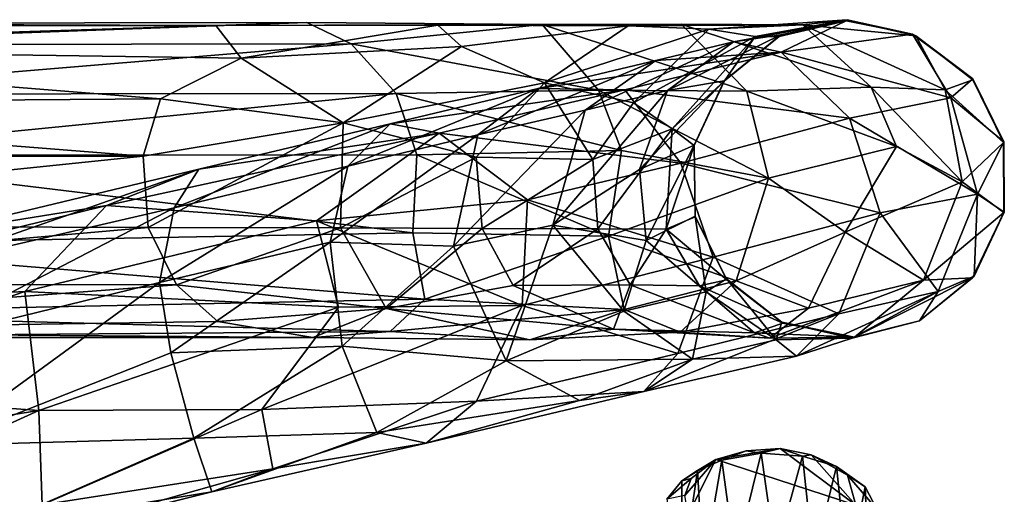
# Model space of a CAD drawing. Units: inches. Extents: x -6 to 6, y -10 to 11.1.
# Drawn here: x 3.7 to 5.6, y 8.8 to 9.7 of the extents above; entities that cross this region are included whole.
import ezdxf

# ---------------------------------------------------------------- set-up
doc = ezdxf.new("R2010")
doc.units = ezdxf.units.IN
doc.layers.get('0').update_dxf_attribs({"true_color": 0xc2ced6})

msp = doc.modelspace()

# ---------------------------------------------------------------- linework, layer by layer
for points in [[(3.0494, 9.679), (4.2762, 9.6807), (4.1087, 9.6755), (3.0494, 9.679)], [(3.1463, 9.6398), (4.2762, 9.6807), (3.0494, 9.679), (3.1463, 9.6398)], [(3.1463, 9.6398), (4.3577, 9.6419), (4.2762, 9.6807), (3.1463, 9.6398)], [(4.1087, 9.6755), (4.2762, 9.6807), (4.7086, 9.677), (4.1087, 9.6755)], [(4.3577, 9.6419), (4.7086, 9.677), (4.2762, 9.6807), (4.3577, 9.6419)], [(5.1876, 9.6767), (5.269, 9.6861), (5.015, 9.6688), (5.1876, 9.6767)], [(5.269, 9.6861), (5.0998, 9.6553), (5.015, 9.6688), (5.269, 9.6861)], [(5.2669, 9.6839), (5.1474, 9.6262), (5.0603, 9.6454), (5.2669, 9.6839)], [(5.2669, 9.6839), (5.0603, 9.6454), (5.147, 9.6585), (5.2669, 9.6839)], [(5.269, 9.6861), (5.1441, 9.6554), (5.0998, 9.6553), (5.269, 9.6861)], [(5.269, 9.6861), (5.2669, 9.6839), (5.1441, 9.6554), (5.269, 9.6861)], [(5.2669, 9.6839), (5.147, 9.6585), (5.1441, 9.6554), (5.2669, 9.6839)], [(5.389, 9.6594), (5.1474, 9.6262), (5.2669, 9.6839), (5.389, 9.6594)], [(5.3954, 9.6567), (5.269, 9.6861), (5.1876, 9.6767), (5.3954, 9.6567)], [(5.269, 9.6861), (5.389, 9.6594), (5.2669, 9.6839), (5.269, 9.6861)], [(5.269, 9.6861), (5.3954, 9.6567), (5.389, 9.6594), (5.269, 9.6861)], [(2.8369, 9.6341), (2.9458, 9.675), (4.1087, 9.6755), (2.8369, 9.6341)], [(4.1557, 9.6155), (2.8369, 9.6341), (4.1087, 9.6755), (4.1557, 9.6155)], [(3.0494, 9.679), (4.1087, 9.6755), (2.9458, 9.675), (3.0494, 9.679)], [(4.7086, 9.677), (4.5167, 9.6758), (4.1087, 9.6755), (4.7086, 9.677)], [(4.1557, 9.6155), (4.1087, 9.6755), (4.5167, 9.6758), (4.1557, 9.6155)], [(4.5605, 9.637), (4.1557, 9.6155), (4.5167, 9.6758), (4.5605, 9.637)], [(4.812, 9.5566), (4.7086, 9.677), (4.3577, 9.6419), (4.812, 9.5566)], [(4.7086, 9.677), (4.9641, 9.678), (4.5167, 9.6758), (4.7086, 9.677)], [(4.9641, 9.678), (4.8668, 9.6747), (4.5167, 9.6758), (4.9641, 9.678)], [(4.8668, 9.6747), (4.5605, 9.637), (4.5167, 9.6758), (4.8668, 9.6747)], [(4.713, 9.5701), (4.5605, 9.637), (4.8668, 9.6747), (4.713, 9.5701)], [(5.0849, 9.5549), (4.9641, 9.678), (4.7086, 9.677), (5.0849, 9.5549)], [(4.812, 9.5566), (5.0849, 9.5549), (4.7086, 9.677), (4.812, 9.5566)], [(4.8668, 9.6747), (5.015, 9.6688), (4.713, 9.5701), (4.8668, 9.6747)], [(5.015, 9.6688), (4.8762, 9.5336), (4.713, 9.5701), (5.015, 9.6688)], [(4.9641, 9.678), (5.1876, 9.6767), (4.8668, 9.6747), (4.9641, 9.678)], [(5.1876, 9.6767), (5.015, 9.6688), (4.8668, 9.6747), (5.1876, 9.6767)], [(5.015, 9.6688), (5.0998, 9.6553), (4.8762, 9.5336), (5.015, 9.6688)], [(5.0849, 9.5549), (5.3128, 9.5622), (4.9641, 9.678), (5.0849, 9.5549)], [(5.3128, 9.5622), (5.1876, 9.6767), (4.9641, 9.678), (5.3128, 9.5622)], [(5.3128, 9.5622), (5.449, 9.5575), (5.1876, 9.6767), (5.3128, 9.5622)], [(5.449, 9.5575), (5.3954, 9.6567), (5.1876, 9.6767), (5.449, 9.5575)], [(4.7875, 9.5196), (4.9391, 9.5561), (5.0603, 9.6454), (4.7875, 9.5196)], [(4.7875, 9.5196), (5.0603, 9.6454), (4.9172, 9.6112), (4.7875, 9.5196)], [(5.0998, 9.6553), (4.9475, 9.4854), (4.8762, 9.5336), (5.0998, 9.6553)], [(5.1474, 9.6262), (4.9172, 9.6112), (5.0603, 9.6454), (5.1474, 9.6262)], [(4.9391, 9.5561), (5.0428, 9.5735), (5.147, 9.6585), (4.9391, 9.5561)], [(4.9391, 9.5561), (5.147, 9.6585), (5.0603, 9.6454), (4.9391, 9.5561)], [(5.0998, 9.6553), (5.0436, 9.5735), (4.9475, 9.4854), (5.0998, 9.6553)], [(5.147, 9.6585), (5.0428, 9.5735), (5.1441, 9.6554), (5.147, 9.6585)], [(5.0436, 9.5735), (5.1441, 9.6554), (5.0428, 9.5735), (5.0436, 9.5735)], [(5.0436, 9.5735), (5.0998, 9.6553), (5.1441, 9.6554), (5.0436, 9.5735)], [(5.4594, 9.5425), (5.1474, 9.6262), (5.389, 9.6594), (5.4594, 9.5425)], [(5.4996, 9.5774), (5.4594, 9.5425), (5.389, 9.6594), (5.4996, 9.5774)], [(5.3954, 9.6567), (5.4996, 9.5774), (5.389, 9.6594), (5.3954, 9.6567)], [(5.449, 9.5575), (5.5001, 9.5756), (5.3954, 9.6567), (5.449, 9.5575)], [(5.3954, 9.6567), (5.5001, 9.5756), (5.4996, 9.5774), (5.3954, 9.6567)], [(2.8369, 9.6341), (4.007, 9.5406), (2.7614, 9.5317), (2.8369, 9.6341)], [(2.8369, 9.6341), (4.1557, 9.6155), (4.007, 9.5406), (2.8369, 9.6341)], [(3.2444, 9.5492), (4.3577, 9.6419), (3.1463, 9.6398), (3.2444, 9.5492)], [(3.2444, 9.5492), (4.4405, 9.5507), (4.3577, 9.6419), (3.2444, 9.5492)], [(4.1557, 9.6155), (4.5605, 9.637), (4.3426, 9.4968), (4.1557, 9.6155)], [(4.5605, 9.637), (4.713, 9.5701), (4.3426, 9.4968), (4.5605, 9.637)], [(4.4405, 9.5507), (4.812, 9.5566), (4.3577, 9.6419), (4.4405, 9.5507)], [(4.7013, 9.5597), (4.9172, 9.6112), (5.1474, 9.6262), (4.7013, 9.5597)], [(5.1474, 9.6262), (4.8603, 9.557), (4.7013, 9.5597), (5.1474, 9.6262)], [(5.2732, 9.5049), (4.8603, 9.557), (5.1474, 9.6262), (5.2732, 9.5049)], [(5.4594, 9.5425), (5.2732, 9.5049), (5.1474, 9.6262), (5.4594, 9.5425)], [(4.1557, 9.6155), (4.3426, 9.4968), (4.007, 9.5406), (4.1557, 9.6155)], [(4.9172, 9.6112), (4.7013, 9.5597), (4.5904, 9.4746), (4.9172, 9.6112)], [(4.5904, 9.4746), (4.7875, 9.5196), (4.9172, 9.6112), (4.5904, 9.4746)], [(4.8871, 9.4107), (4.9878, 9.4558), (5.0428, 9.5735), (4.8871, 9.4107)], [(5.0428, 9.5735), (4.9391, 9.5561), (4.8871, 9.4107), (5.0428, 9.5735)], [(5.0436, 9.5735), (4.9877, 9.4548), (4.9475, 9.4854), (5.0436, 9.5735)], [(5.0428, 9.5735), (4.9878, 9.4558), (4.9877, 9.4548), (5.0428, 9.5735)], [(4.9877, 9.4548), (5.0436, 9.5735), (5.0428, 9.5735), (4.9877, 9.4548)], [(5.5562, 9.4605), (5.5001, 9.5756), (5.449, 9.5575), (5.5562, 9.4605)], [(5.5566, 9.4614), (5.4594, 9.5425), (5.4996, 9.5774), (5.5566, 9.4614)], [(5.5566, 9.4614), (5.4996, 9.5774), (5.5001, 9.5756), (5.5566, 9.4614)], [(5.5001, 9.5756), (5.5562, 9.4605), (5.5566, 9.4614), (5.5001, 9.5756)], [(4.713, 9.5701), (4.5871, 9.4336), (4.3426, 9.4968), (4.713, 9.5701)], [(4.3513, 9.4172), (4.5904, 9.4746), (4.7013, 9.5597), (4.3513, 9.4172)], [(4.7013, 9.5597), (4.4294, 9.4947), (4.3513, 9.4172), (4.7013, 9.5597)], [(4.8603, 9.557), (4.4294, 9.4947), (4.7013, 9.5597), (4.8603, 9.557)], [(4.8603, 9.557), (4.5195, 9.4775), (4.4294, 9.4947), (4.8603, 9.557)], [(4.8541, 9.4455), (4.812, 9.5566), (4.4405, 9.5507), (4.8541, 9.4455)], [(4.5195, 9.4775), (4.8603, 9.557), (4.9633, 9.4226), (4.5195, 9.4775)], [(4.713, 9.5701), (4.8018, 9.4295), (4.5871, 9.4336), (4.713, 9.5701)], [(4.713, 9.5701), (4.8762, 9.5336), (4.8018, 9.4295), (4.713, 9.5701)], [(4.7282, 9.3087), (4.8871, 9.4107), (4.9391, 9.5561), (4.7282, 9.3087)], [(4.9391, 9.5561), (4.7875, 9.5196), (4.7282, 9.3087), (4.9391, 9.5561)], [(4.8541, 9.4455), (5.1245, 9.3951), (4.812, 9.5566), (4.8541, 9.4455)], [(5.1245, 9.3951), (5.0849, 9.5549), (4.812, 9.5566), (5.1245, 9.3951)], [(5.2732, 9.5049), (4.9633, 9.4226), (4.8603, 9.557), (5.2732, 9.5049)], [(5.3596, 9.4529), (5.3128, 9.5622), (5.0849, 9.5549), (5.3596, 9.4529)], [(5.1245, 9.3951), (5.3596, 9.4529), (5.0849, 9.5549), (5.1245, 9.3951)], [(5.3596, 9.4529), (5.48, 9.3879), (5.3128, 9.5622), (5.3596, 9.4529)], [(5.48, 9.3879), (5.449, 9.5575), (5.3128, 9.5622), (5.48, 9.3879)], [(5.48, 9.3879), (5.5562, 9.4605), (5.449, 9.5575), (5.48, 9.3879)], [(2.7614, 9.5317), (4.007, 9.5406), (3.9755, 9.4355), (2.7614, 9.5317)], [(3.2924, 9.437), (4.4405, 9.5507), (3.2444, 9.5492), (3.2924, 9.437)], [(3.2924, 9.437), (4.4785, 9.4375), (4.4405, 9.5507), (3.2924, 9.437)], [(4.007, 9.5406), (4.3426, 9.4968), (3.9755, 9.4355), (4.007, 9.5406)], [(4.4405, 9.5507), (4.4785, 9.4375), (4.8541, 9.4455), (4.4405, 9.5507)], [(5.5087, 9.3658), (5.2732, 9.5049), (5.4594, 9.5425), (5.5087, 9.3658)], [(5.5566, 9.4614), (5.5087, 9.3658), (5.4594, 9.5425), (5.5566, 9.4614)], [(2.7614, 9.5317), (3.9755, 9.4355), (2.7329, 9.4348), (2.7614, 9.5317)], [(4.5458, 9.2703), (4.7282, 9.3087), (4.7875, 9.5196), (4.5458, 9.2703)], [(4.7875, 9.5196), (4.5904, 9.4746), (4.5458, 9.2703), (4.7875, 9.5196)], [(4.8762, 9.5336), (4.9475, 9.4854), (4.8018, 9.4295), (4.8762, 9.5336)], [(4.9633, 9.4226), (5.2732, 9.5049), (5.3295, 9.3311), (4.9633, 9.4226)], [(5.5087, 9.3658), (5.3295, 9.3311), (5.2732, 9.5049), (5.5087, 9.3658)], [(3.9844, 9.3045), (3.9755, 9.4355), (4.3426, 9.4968), (3.9844, 9.3045)], [(4.3426, 9.4968), (4.3379, 9.3038), (3.9844, 9.3045), (4.3426, 9.4968)], [(4.0322, 9.3406), (4.3513, 9.4172), (4.4294, 9.4947), (4.0322, 9.3406)], [(4.0322, 9.3406), (4.4294, 9.4947), (4.0775, 9.4113), (4.0322, 9.3406)], [(4.5195, 9.4775), (4.0775, 9.4113), (4.4294, 9.4947), (4.5195, 9.4775)], [(4.3379, 9.3038), (4.3426, 9.4968), (4.5871, 9.4336), (4.3379, 9.3038)], [(4.8111, 9.3021), (4.8018, 9.4295), (4.9475, 9.4854), (4.8111, 9.3021)], [(4.9475, 9.4854), (4.9365, 9.3013), (4.8111, 9.3021), (4.9475, 9.4854)], [(4.9365, 9.3013), (4.9475, 9.4854), (4.9877, 9.4548), (4.9365, 9.3013)], [(4.5195, 9.4775), (3.9082, 9.345), (4.0775, 9.4113), (4.5195, 9.4775)], [(4.2939, 9.3164), (3.9082, 9.345), (4.5195, 9.4775), (4.2939, 9.3164)], [(4.6817, 9.3549), (4.2939, 9.3164), (4.5195, 9.4775), (4.6817, 9.3549)], [(4.319, 9.2773), (4.5458, 9.2703), (4.5904, 9.4746), (4.319, 9.2773)], [(4.5904, 9.4746), (4.3513, 9.4172), (4.319, 9.2773), (4.5904, 9.4746)], [(4.9633, 9.4226), (4.6817, 9.3549), (4.5195, 9.4775), (4.9633, 9.4226)], [(4.8306, 9.2883), (4.8541, 9.4455), (4.4785, 9.4375), (4.8306, 9.2883)], [(4.8306, 9.2883), (5.1245, 9.3951), (4.8541, 9.4455), (4.8306, 9.2883)], [(4.9878, 9.4558), (4.8871, 9.4107), (4.8996, 9.2802), (4.9878, 9.4558)], [(4.9878, 9.4558), (4.8996, 9.2802), (4.9894, 9.3254), (4.9878, 9.4558)], [(4.9877, 9.4548), (4.9898, 9.3238), (4.9365, 9.3013), (4.9877, 9.4548)], [(4.9898, 9.3238), (4.9877, 9.4548), (4.9878, 9.4558), (4.9898, 9.3238)], [(4.9878, 9.4558), (4.9894, 9.3254), (4.9898, 9.3238), (4.9878, 9.4558)], [(5.2655, 9.2958), (5.3596, 9.4529), (5.1245, 9.3951), (5.2655, 9.2958)], [(5.2655, 9.2958), (5.48, 9.3879), (5.3596, 9.4529), (5.2655, 9.2958)], [(5.5571, 9.3318), (5.5562, 9.4605), (5.48, 9.3879), (5.5571, 9.3318)], [(5.5577, 9.3324), (5.5087, 9.3658), (5.5566, 9.4614), (5.5577, 9.3324)], [(5.5562, 9.4605), (5.5577, 9.3324), (5.5566, 9.4614), (5.5562, 9.4605)], [(5.5562, 9.4605), (5.5571, 9.3318), (5.5577, 9.3324), (5.5562, 9.4605)], [(2.7329, 9.4348), (3.9755, 9.4355), (2.749, 9.3088), (2.7329, 9.4348)], [(3.9755, 9.4355), (3.9844, 9.3045), (2.749, 9.3088), (3.9755, 9.4355)], [(3.2773, 9.2724), (4.4709, 9.2942), (3.2924, 9.437), (3.2773, 9.2724)], [(4.4709, 9.2942), (4.4785, 9.4375), (3.2924, 9.437), (4.4709, 9.2942)], [(4.5871, 9.4336), (4.5981, 9.3027), (4.3379, 9.3038), (4.5871, 9.4336)], [(4.4709, 9.2942), (4.8306, 9.2883), (4.4785, 9.4375), (4.4709, 9.2942)], [(4.5981, 9.3027), (4.5871, 9.4336), (4.8018, 9.4295), (4.5981, 9.3027)], [(4.8018, 9.4295), (4.8111, 9.3021), (4.5981, 9.3027), (4.8018, 9.4295)], [(3.5685, 9.2333), (4.0322, 9.3406), (4.0775, 9.4113), (3.5685, 9.2333)], [(3.5685, 9.2333), (4.0775, 9.4113), (3.577, 9.2915), (3.5685, 9.2333)], [(3.9082, 9.345), (3.577, 9.2915), (4.0775, 9.4113), (3.9082, 9.345)], [(4.0052, 9.203), (4.319, 9.2773), (4.3513, 9.4172), (4.0052, 9.203)], [(4.3513, 9.4172), (4.0322, 9.3406), (4.0052, 9.203), (4.3513, 9.4172)], [(5.0229, 9.2498), (4.6817, 9.3549), (4.9633, 9.4226), (5.0229, 9.2498)], [(4.8871, 9.4107), (4.7282, 9.3087), (4.8996, 9.2802), (4.8871, 9.4107)], [(5.3295, 9.3311), (5.0229, 9.2498), (4.9633, 9.4226), (5.3295, 9.3311)], [(5.0649, 9.2064), (5.1245, 9.3951), (4.8306, 9.2883), (5.0649, 9.2064)], [(5.0649, 9.2064), (5.2655, 9.2958), (5.1245, 9.3951), (5.0649, 9.2064)], [(5.4094, 9.2076), (5.48, 9.3879), (5.2655, 9.2958), (5.4094, 9.2076)], [(5.5571, 9.3318), (5.48, 9.3879), (5.4094, 9.2076), (5.5571, 9.3318)], [(4.6716, 9.1613), (4.2939, 9.3164), (4.6817, 9.3549), (4.6716, 9.1613)], [(5.0229, 9.2498), (4.6716, 9.1613), (4.6817, 9.3549), (5.0229, 9.2498)], [(5.3295, 9.3311), (5.5087, 9.3658), (5.4362, 9.1867), (5.3295, 9.3311)], [(5.5026, 9.2147), (5.4362, 9.1867), (5.5087, 9.3658), (5.5026, 9.2147)], [(5.5026, 9.2147), (5.5087, 9.3658), (5.5577, 9.3324), (5.5026, 9.2147)], [(3.9082, 9.345), (3.1391, 9.1549), (3.577, 9.2915), (3.9082, 9.345)], [(3.7579, 9.1866), (3.1391, 9.1549), (3.9082, 9.345), (3.7579, 9.1866)], [(3.5563, 9.0938), (4.0052, 9.203), (4.0322, 9.3406), (3.5563, 9.0938)], [(4.0322, 9.3406), (3.5685, 9.2333), (3.5563, 9.0938), (4.0322, 9.3406)], [(4.2939, 9.3164), (3.7579, 9.1866), (3.9082, 9.345), (4.2939, 9.3164)], [(4.9894, 9.3254), (4.8996, 9.2802), (5.01, 9.1862), (4.9894, 9.3254)], [(4.9365, 9.3013), (4.9898, 9.3238), (5.048, 9.208), (4.9365, 9.3013)], [(5.048, 9.208), (4.9898, 9.3238), (4.9894, 9.3254), (5.048, 9.208)], [(4.9894, 9.3254), (5.0474, 9.2099), (5.048, 9.208), (4.9894, 9.3254)], [(4.9894, 9.3254), (5.01, 9.1862), (5.0474, 9.2099), (4.9894, 9.3254)], [(5.2539, 9.1457), (5.0229, 9.2498), (5.3295, 9.3311), (5.2539, 9.1457)], [(5.4362, 9.1867), (5.2539, 9.1457), (5.3295, 9.3311), (5.4362, 9.1867)], [(5.4094, 9.2076), (5.4995, 9.2121), (5.5571, 9.3318), (5.4094, 9.2076)], [(5.5571, 9.3318), (5.4995, 9.2121), (5.5026, 9.2147), (5.5571, 9.3318)], [(5.5571, 9.3318), (5.5026, 9.2147), (5.5577, 9.3324), (5.5571, 9.3318)], [(2.7976, 9.2008), (2.749, 9.3088), (3.9844, 9.3045), (2.7976, 9.2008)], [(3.9844, 9.3045), (4.0367, 9.1989), (2.7976, 9.2008), (3.9844, 9.3045)], [(4.3345, 9.1578), (3.7579, 9.1866), (4.2939, 9.3164), (4.3345, 9.1578)], [(4.0367, 9.1989), (3.9844, 9.3045), (4.3379, 9.3038), (4.0367, 9.1989)], [(4.3379, 9.3038), (4.422, 9.1554), (4.0367, 9.1989), (4.3379, 9.3038)], [(4.6716, 9.1613), (4.3345, 9.1578), (4.2939, 9.3164), (4.6716, 9.1613)], [(4.422, 9.1554), (4.3379, 9.3038), (4.5981, 9.3027), (4.422, 9.1554)], [(4.5981, 9.3027), (4.6552, 9.1977), (4.422, 9.1554), (4.5981, 9.3027)], [(4.7282, 9.3087), (4.5458, 9.2703), (4.6426, 9.0595), (4.7282, 9.3087)], [(4.6552, 9.1977), (4.5981, 9.3027), (4.8111, 9.3021), (4.6552, 9.1977)], [(4.7282, 9.3087), (4.6426, 9.0595), (4.8587, 9.1508), (4.7282, 9.3087)], [(4.8111, 9.3021), (4.87, 9.1987), (4.6552, 9.1977), (4.8111, 9.3021)], [(4.8996, 9.2802), (4.7282, 9.3087), (4.8587, 9.1508), (4.8996, 9.2802)], [(4.87, 9.1987), (4.8111, 9.3021), (4.9365, 9.3013), (4.87, 9.1987)], [(4.9365, 9.3013), (4.9977, 9.1969), (4.87, 9.1987), (4.9365, 9.3013)], [(4.9365, 9.3013), (5.048, 9.208), (4.9977, 9.1969), (4.9365, 9.3013)], [(4.493, 9.1728), (4.4709, 9.2942), (3.2773, 9.2724), (4.493, 9.1728)], [(4.493, 9.1728), (4.8306, 9.2883), (4.4709, 9.2942), (4.493, 9.1728)], [(4.493, 9.1728), (4.8591, 9.1538), (4.8306, 9.2883), (4.493, 9.1728)], [(4.8591, 9.1538), (5.0649, 9.2064), (4.8306, 9.2883), (4.8591, 9.1538)], [(5.1977, 9.1563), (5.2655, 9.2958), (5.0649, 9.2064), (5.1977, 9.1563)], [(5.1977, 9.1563), (5.4094, 9.2076), (5.2655, 9.2958), (5.1977, 9.1563)], [(3.2773, 9.2724), (3.213, 9.1462), (4.493, 9.1728), (3.2773, 9.2724)], [(4.319, 9.2773), (4.0052, 9.203), (4.0264, 9.0742), (4.319, 9.2773)], [(4.0264, 9.0742), (4.3412, 9.0863), (4.319, 9.2773), (4.0264, 9.0742)], [(4.5458, 9.2703), (4.319, 9.2773), (4.3412, 9.0863), (4.5458, 9.2703)], [(4.5458, 9.2703), (4.3412, 9.0863), (4.6426, 9.0595), (4.5458, 9.2703)], [(4.8996, 9.2802), (4.8587, 9.1508), (5.01, 9.1862), (4.8996, 9.2802)], [(4.9575, 9.0726), (4.6716, 9.1613), (5.0229, 9.2498), (4.9575, 9.0726)], [(5.2539, 9.1457), (4.9575, 9.0726), (5.0229, 9.2498), (5.2539, 9.1457)], [(5.0474, 9.2099), (5.01, 9.1862), (5.1384, 9.0979), (5.0474, 9.2099)], [(5.1508, 9.1288), (5.048, 9.208), (5.0474, 9.2099), (5.1508, 9.1288)], [(5.1384, 9.0979), (5.1489, 9.1305), (5.0474, 9.2099), (5.1384, 9.0979)], [(5.1508, 9.1288), (5.0474, 9.2099), (5.1489, 9.1305), (5.1508, 9.1288)], [(5.4995, 9.2121), (5.4094, 9.2076), (5.2827, 9.1027), (5.4995, 9.2121)], [(5.2827, 9.1027), (5.402, 9.133), (5.4995, 9.2121), (5.2827, 9.1027)], [(5.4017, 9.1327), (5.5026, 9.2147), (5.402, 9.133), (5.4017, 9.1327)], [(5.4362, 9.1867), (5.5026, 9.2147), (5.4017, 9.1327), (5.4362, 9.1867)], [(5.4995, 9.2121), (5.402, 9.133), (5.5026, 9.2147), (5.4995, 9.2121)], [(2.8944, 9.1131), (2.7976, 9.2008), (4.0367, 9.1989), (2.8944, 9.1131)], [(4.0367, 9.1989), (4.1128, 9.1317), (2.8944, 9.1131), (4.0367, 9.1989)], [(4.0052, 9.203), (3.5563, 9.0938), (3.5943, 8.9035), (4.0052, 9.203)], [(3.5943, 8.9035), (4.0264, 9.0742), (4.0052, 9.203), (3.5943, 8.9035)], [(4.0367, 9.1989), (4.422, 9.1554), (4.1128, 9.1317), (4.0367, 9.1989)], [(4.6552, 9.1977), (4.8396, 9.1174), (4.422, 9.1554), (4.6552, 9.1977)], [(4.6552, 9.1977), (4.87, 9.1987), (4.8396, 9.1174), (4.6552, 9.1977)], [(4.87, 9.1987), (5.0987, 9.1106), (4.8396, 9.1174), (4.87, 9.1987)], [(4.8591, 9.1538), (4.9622, 9.112), (5.0649, 9.2064), (4.8591, 9.1538)], [(4.87, 9.1987), (4.9977, 9.1969), (5.0987, 9.1106), (4.87, 9.1987)], [(5.1977, 9.1563), (5.0649, 9.2064), (4.9622, 9.112), (5.1977, 9.1563)], [(4.9977, 9.1969), (5.048, 9.208), (5.1508, 9.1288), (4.9977, 9.1969)], [(4.9977, 9.1969), (5.1508, 9.1288), (5.0987, 9.1106), (4.9977, 9.1969)], [(5.1977, 9.1563), (5.1268, 9.1008), (5.4094, 9.2076), (5.1977, 9.1563)], [(5.4094, 9.2076), (5.1268, 9.1008), (5.2827, 9.1027), (5.4094, 9.2076)], [(3.2386, 9.0087), (3.1391, 9.1549), (3.7579, 9.1866), (3.2386, 9.0087)], [(3.7836, 8.9678), (3.2386, 9.0087), (3.7579, 9.1866), (3.7836, 8.9678)], [(4.3345, 9.1578), (3.7836, 8.9678), (3.7579, 9.1866), (4.3345, 9.1578)], [(5.01, 9.1862), (4.8587, 9.1508), (4.985, 9.0623), (5.01, 9.1862)], [(4.985, 9.0623), (5.1384, 9.0979), (5.01, 9.1862), (4.985, 9.0623)], [(5.2539, 9.1457), (5.4362, 9.1867), (5.1758, 9.068), (5.2539, 9.1457)], [(5.4362, 9.1867), (5.2783, 9.1008), (5.1758, 9.068), (5.4362, 9.1867)], [(5.4017, 9.1327), (5.2783, 9.1008), (5.4362, 9.1867), (5.4017, 9.1327)], [(3.213, 9.1462), (4.4293, 9.1133), (4.493, 9.1728), (3.213, 9.1462)], [(4.1932, 8.9697), (3.7836, 8.9678), (4.3345, 9.1578), (4.1932, 8.9697)], [(4.1128, 9.1317), (4.422, 9.1554), (4.2873, 9.1025), (4.1128, 9.1317)], [(4.6716, 9.1613), (4.1932, 8.9697), (4.3345, 9.1578), (4.6716, 9.1613)], [(4.5876, 8.9853), (4.1932, 8.9697), (4.6716, 9.1613), (4.5876, 8.9853)], [(4.422, 9.1554), (4.6858, 9.0981), (4.2873, 9.1025), (4.422, 9.1554)], [(4.422, 9.1554), (4.8396, 9.1174), (4.6858, 9.0981), (4.422, 9.1554)], [(4.8591, 9.1538), (4.493, 9.1728), (4.4293, 9.1133), (4.8591, 9.1538)], [(4.9575, 9.0726), (4.5876, 8.9853), (4.6716, 9.1613), (4.9575, 9.0726)], [(4.9622, 9.112), (5.1268, 9.1008), (5.1977, 9.1563), (4.9622, 9.112)], [(3.0499, 9.1025), (4.4293, 9.1133), (3.213, 9.1462), (3.0499, 9.1025)], [(4.6858, 9.0981), (4.8591, 9.1538), (4.4293, 9.1133), (4.6858, 9.0981)], [(4.8587, 9.1508), (4.6426, 9.0595), (4.985, 9.0623), (4.8587, 9.1508)], [(4.9622, 9.112), (4.8591, 9.1538), (4.6858, 9.0981), (4.9622, 9.112)], [(5.2539, 9.1457), (4.8953, 9.0028), (4.9575, 9.0726), (5.2539, 9.1457)], [(5.2539, 9.1457), (5.1758, 9.068), (4.8953, 9.0028), (5.2539, 9.1457)], [(4.1128, 9.1317), (4.2873, 9.1025), (2.8944, 9.1131), (4.1128, 9.1317)], [(5.0987, 9.1106), (5.1508, 9.1288), (5.2827, 9.1027), (5.0987, 9.1106)], [(5.1489, 9.1305), (5.1384, 9.0979), (5.2783, 9.1008), (5.1489, 9.1305)], [(5.2827, 9.1027), (5.1508, 9.1288), (5.1489, 9.1305), (5.2827, 9.1027)], [(5.2827, 9.1027), (5.1489, 9.1305), (5.2783, 9.1008), (5.2827, 9.1027)], [(5.2783, 9.1008), (5.4017, 9.1327), (5.402, 9.133), (5.2783, 9.1008)], [(5.2827, 9.1027), (5.2783, 9.1008), (5.402, 9.133), (5.2827, 9.1027)], [(2.8944, 9.1131), (4.2873, 9.1025), (3.0499, 9.1025), (2.8944, 9.1131)], [(4.2873, 9.1025), (4.4293, 9.1133), (3.0499, 9.1025), (4.2873, 9.1025)], [(4.2873, 9.1025), (4.6858, 9.0981), (4.4293, 9.1133), (4.2873, 9.1025)], [(4.8396, 9.1174), (4.9622, 9.112), (4.6858, 9.0981), (4.8396, 9.1174)], [(4.8396, 9.1174), (5.0987, 9.1106), (5.1268, 9.1008), (4.8396, 9.1174)], [(4.8396, 9.1174), (5.1268, 9.1008), (4.9622, 9.112), (4.8396, 9.1174)], [(5.0987, 9.1106), (5.2827, 9.1027), (5.1268, 9.1008), (5.0987, 9.1106)], [(5.1384, 9.0979), (5.1758, 9.068), (5.2783, 9.1008), (5.1384, 9.0979)], [(4.3412, 9.0863), (4.0264, 9.0742), (4.0684, 8.9175), (4.3412, 9.0863)], [(4.3412, 9.0863), (4.0684, 8.9175), (4.4048, 8.9276), (4.3412, 9.0863)], [(4.6426, 9.0595), (4.3412, 9.0863), (4.4048, 8.9276), (4.6426, 9.0595)], [(5.1384, 9.0979), (4.985, 9.0623), (5.1758, 9.068), (5.1384, 9.0979)], [(4.0264, 9.0742), (3.5943, 8.9035), (4.0684, 8.9175), (4.0264, 9.0742)], [(4.5876, 8.9853), (4.9575, 9.0726), (4.8953, 9.0028), (4.5876, 8.9853)], [(4.985, 9.0623), (4.8953, 9.0028), (5.1758, 9.068), (4.985, 9.0623)], [(4.6426, 9.0595), (4.4048, 8.9276), (4.7773, 8.9866), (4.6426, 9.0595)], [(4.985, 9.0623), (4.6426, 9.0595), (4.7773, 8.9866), (4.985, 9.0623)], [(4.985, 9.0623), (4.7773, 8.9866), (4.8953, 9.0028), (4.985, 9.0623)], [(3.7836, 8.9678), (3.2639, 8.8846), (3.2386, 9.0087), (3.7836, 8.9678)], [(4.8953, 9.0028), (4.4956, 8.908), (4.5876, 8.9853), (4.8953, 9.0028)], [(4.7773, 8.9866), (4.4956, 8.908), (4.8953, 9.0028), (4.7773, 8.9866)], [(4.5876, 8.9853), (4.2134, 8.8607), (4.1932, 8.9697), (4.5876, 8.9853)], [(4.5876, 8.9853), (4.4956, 8.908), (4.2134, 8.8607), (4.5876, 8.9853)], [(4.7773, 8.9866), (4.4048, 8.9276), (4.4956, 8.908), (4.7773, 8.9866)], [(3.7836, 8.9678), (3.2897, 8.7442), (3.2639, 8.8846), (3.7836, 8.9678)], [(3.7898, 8.7951), (3.2897, 8.7442), (3.7836, 8.9678), (3.7898, 8.7951)], [(4.1932, 8.9697), (3.7898, 8.7951), (3.7836, 8.9678), (4.1932, 8.9697)], [(4.2134, 8.8607), (3.7898, 8.7951), (4.1932, 8.9697), (4.2134, 8.8607)], [(4.4048, 8.9276), (4.0684, 8.9175), (4.1017, 8.8187), (4.4048, 8.9276)], [(4.4048, 8.9276), (4.1017, 8.8187), (4.4956, 8.908), (4.4048, 8.9276)], [(4.0684, 8.9175), (3.5943, 8.9035), (3.6874, 8.7511), (4.0684, 8.9175)], [(4.0684, 8.9175), (3.6874, 8.7511), (4.1017, 8.8187), (4.0684, 8.9175)], [(4.4956, 8.908), (4.1017, 8.8187), (4.2134, 8.8607), (4.4956, 8.908)], [(5.0833, 8.8943), (5.1461, 8.8982), (5.0277, 8.8782), (5.0833, 8.8943)], [(5.1461, 8.8982), (5.2848, 8.7939), (5.0277, 8.8782), (5.1461, 8.8982)], [(5.0833, 8.8943), (5.0277, 8.8782), (5.0384, 8.8769), (5.0833, 8.8943)], [(5.0384, 8.8769), (5.1112, 8.8896), (5.0833, 8.8943), (5.0384, 8.8769)], [(5.0632, 8.6971), (5.1112, 8.8896), (5.0384, 8.8769), (5.0632, 8.6971)], [(5.0632, 8.6971), (5.1374, 8.7033), (5.1112, 8.8896), (5.0632, 8.6971)], [(5.1112, 8.8896), (5.1461, 8.8982), (5.0833, 8.8943), (5.1112, 8.8896)], [(5.1112, 8.8896), (5.1868, 8.884), (5.1461, 8.8982), (5.1112, 8.8896)], [(5.1374, 8.7033), (5.1868, 8.884), (5.1112, 8.8896), (5.1374, 8.7033)], [(5.1868, 8.884), (5.1374, 8.7033), (5.207, 8.6935), (5.1868, 8.884)], [(5.1461, 8.8982), (5.2031, 8.8868), (5.2848, 8.7939), (5.1461, 8.8982)], [(5.1868, 8.884), (5.2031, 8.8868), (5.1461, 8.8982), (5.1868, 8.884)], [(5.1868, 8.884), (5.2496, 8.865), (5.2031, 8.8868), (5.1868, 8.884)], [(5.207, 8.6935), (5.2496, 8.865), (5.1868, 8.884), (5.207, 8.6935)], [(5.2695, 8.8495), (5.2848, 8.7939), (5.2031, 8.8868), (5.2695, 8.8495)], [(5.2496, 8.865), (5.2695, 8.8495), (5.2031, 8.8868), (5.2496, 8.865)], [(5.0277, 8.8782), (4.9823, 8.843), (4.9652, 8.8389), (5.0277, 8.8782)], [(4.9652, 8.8389), (4.9939, 8.8581), (5.0277, 8.8782), (4.9652, 8.8389)], [(4.9706, 8.8121), (5.0277, 8.8782), (4.9769, 8.7769), (4.9706, 8.8121)], [(4.9823, 8.843), (5.0277, 8.8782), (4.9706, 8.8121), (4.9823, 8.843)], [(4.9769, 8.7769), (5.0277, 8.8782), (5.2848, 8.7939), (4.9769, 8.7769)], [(4.9939, 8.8581), (5.0384, 8.8769), (5.0277, 8.8782), (4.9939, 8.8581)], [(5.0041, 8.6772), (5.0384, 8.8769), (4.9939, 8.8581), (5.0041, 8.6772)], [(5.0632, 8.6971), (5.0384, 8.8769), (5.0041, 8.6772), (5.0632, 8.6971)], [(3.7898, 8.7951), (4.2134, 8.8607), (3.7668, 8.7348), (3.7898, 8.7951)], [(4.1017, 8.8187), (3.7668, 8.7348), (4.2134, 8.8607), (4.1017, 8.8187)], [(4.9939, 8.8581), (4.9652, 8.8389), (4.9639, 8.6521), (4.9939, 8.8581)], [(4.9639, 8.6521), (5.0041, 8.6772), (4.9939, 8.8581), (4.9639, 8.6521)], [(5.207, 8.6935), (5.27, 8.6677), (5.2496, 8.865), (5.207, 8.6935)], [(5.3023, 8.8281), (5.2496, 8.865), (5.27, 8.6677), (5.3023, 8.8281)], [(5.2496, 8.865), (5.3023, 8.8281), (5.2695, 8.8495), (5.2496, 8.865)], [(5.3023, 8.8281), (5.3232, 8.7869), (5.2695, 8.8495), (5.3023, 8.8281)], [(5.3232, 8.7869), (5.2848, 8.7939), (5.2695, 8.8495), (5.3232, 8.7869)], [(4.9378, 8.8054), (4.9652, 8.8389), (4.9823, 8.843), (4.9378, 8.8054)], [(4.9378, 8.8054), (4.9823, 8.843), (4.9706, 8.8121), (4.9378, 8.8054)], [(4.9639, 8.6521), (4.9652, 8.8389), (4.9378, 8.8054), (4.9639, 8.6521)], [(4.1017, 8.8187), (3.6874, 8.7511), (3.7668, 8.7348), (4.1017, 8.8187)], [(5.3098, 8.6313), (5.3023, 8.8281), (5.27, 8.6677), (5.3098, 8.6313)], [(5.3232, 8.7869), (5.3023, 8.8281), (5.3098, 8.6313), (5.3232, 8.7869)]]:
    msp.add_lwpolyline(points)

doc.saveas('drawing.dxf')
